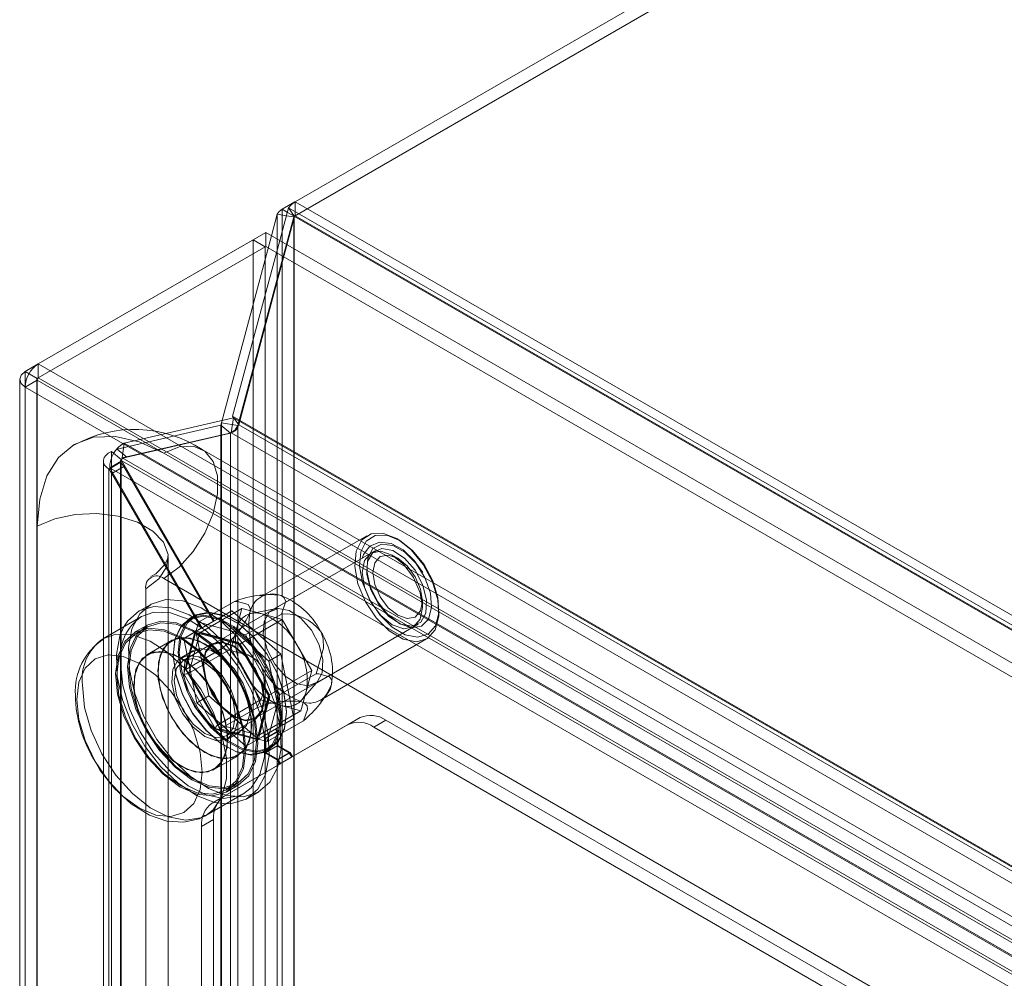
# Model space of a CAD drawing. Units: inches. Extents: x 819 to 2499, y 2 to 1190.
# Drawn here: x 1240 to 1288, y 272 to 319 of the extents above; entities that cross this region are included whole.
import ezdxf

# ---------------------------------------------------------------- set-up
doc = ezdxf.new("R2010")
doc.units = ezdxf.units.IN
doc.header["$MEASUREMENT"] = 0

msp = doc.modelspace()

# ---------------------------------------------------------------- linework, layer by layer
at = {"color": 7, "linetype": 'Continuous', "lineweight": 18}
for p, q in [((1253.144, 310.455), (1297.919, 336.304)), ((1253.144, 309.775), (1297.919, 335.623)), ((1253.143, 310.455), (1252.513, 310.091)), ((1253.144, 310.455), (1253.143, 310.455)), ((1253.144, 310.455), (1346.163, 256.756)), ((1253.144, 310.455), (1253.144, 309.775)), ((1252.828, 310.163), (1252.399, 308.563)), ((1252.513, 310.091), (1252.776, 309.939)), ((1252.513, 291.166), (1252.513, 310.091)), ((1252.828, 310.163), (1345.831, 256.474)), ((1252.828, 310.163), (1253.122, 309.744)), ((1250.348, 299.523), (1253.08, 309.72)), ((1253.122, 309.744), (1250.39, 299.547)), ((1251.995, 308.796), (1252.276, 309.845)), ((1252.276, 309.845), (1252.724, 309.775)), ((1252.276, 141.207), (1252.276, 309.845)), ((1252.724, 309.775), (1253.08, 309.72)), ((1252.776, 309.939), (1253.102, 309.751)), ((1253.08, 141.083), (1253.08, 309.72)), ((1253.144, 309.775), (1253.102, 309.751)), ((1253.102, 141.095), (1253.102, 309.751)), ((1253.122, 309.744), (1346.125, 256.054)), ((1253.144, 309.775), (1346.163, 256.076)), ((1240.584, 302.524), (1251.091, 308.59)), ((1240.585, 302.525), (1251.722, 308.954)), ((1249.543, 299.647), (1251.995, 308.796)), ((1252.399, 308.563), (1250.095, 299.966)), ((1251.091, 308.59), (1251.68, 308.249)), ((1251.091, 308.59), (1251.091, 140.614)), ((1344.151, 255.595), (1251.722, 308.954)), ((1251.722, 308.954), (1251.722, 308.273)), ((1240.585, 301.844), (1251.722, 308.273)), ((1251.68, 308.249), (1251.68, 140.274)), ((1344.151, 254.915), (1251.722, 308.273)), ((1239.954, 302.16), (1240.584, 302.524)), ((1333.014, 249.166), (1240.585, 302.525)), ((1240.585, 302.525), (1240.585, 301.844)), ((1239.685, 301.786), (1239.685, 133.811)), ((1239.954, 302.16), (1240.145, 302.05)), ((1239.954, 302.16), (1239.954, 134.185)), ((1240.145, 302.05), (1240.543, 301.82)), ((1240.543, 301.82), (1240.585, 301.844)), ((1240.543, 294.587), (1240.543, 301.82)), ((1240.585, 301.844), (1333.014, 248.486)), ((1240.543, 301.732), (1239.954, 301.392)), ((1332.349, 248.053), (1239.954, 301.392)), ((1239.954, 301.392), (1239.954, 133.457)), ((1240.519, 301.776), (1240.519, 133.821)), ((1246.73, 298.16), (1240.543, 301.732)), ((1240.543, 301.732), (1240.543, 294.587)), ((1250.132, 299.891), (1244.79, 298.656)), ((1250.132, 299.891), (1250.03, 299.161)), ((1250.095, 299.966), (1335.633, 250.586)), ((1250.095, 299.966), (1250.39, 299.547)), ((1250.132, 299.891), (1335.516, 250.599)), ((1244.445, 298.361), (1249.51, 299.531)), ((1249.543, 299.647), (1249.51, 299.531)), ((1249.51, 299.531), (1249.988, 299.137)), ((1249.51, 139.692), (1249.51, 299.531)), ((1249.543, 299.647), (1250.348, 299.523)), ((1249.543, 139.631), (1249.543, 299.647)), ((1250.348, 139.506), (1250.348, 299.523)), ((1250.39, 299.547), (1335.928, 250.167)), ((1250.03, 299.161), (1244.688, 297.927)), ((1244.923, 297.967), (1249.988, 299.137)), ((1249.988, 139.298), (1249.988, 299.137)), ((1250.03, 299.161), (1335.414, 249.87)), ((1244.688, 297.927), (1244.79, 298.656)), ((1244.79, 298.656), (1331.776, 248.44)), ((1244.168, 298.24), (1244.646, 297.846)), ((1244.168, 136.665), (1244.168, 298.24)), ((1244.445, 298.361), (1244.923, 297.967)), ((1246.73, 298.16), (1326.751, 251.965)), ((1328.626, 252.151), (1248.605, 298.346)), ((1243.777, 297.808), (1243.777, 136.23)), ((1244.635, 297.716), (1244.046, 297.376)), ((1244.087, 297.446), (1244.677, 297.786)), ((1244.782, 297.507), (1244.193, 297.167)), ((1244.61, 297.808), (1244.61, 136.23)), ((1244.635, 297.716), (1244.635, 136.254)), ((1244.646, 136.271), (1244.646, 297.846)), ((1331.546, 247.637), (1244.677, 297.786)), ((1249.194, 289.962), (1244.677, 297.786)), ((1244.688, 297.927), (1331.673, 247.711)), ((1244.782, 297.507), (1249.152, 289.938)), ((1244.046, 135.914), (1244.046, 297.376)), ((1244.087, 297.446), (1330.957, 247.297)), ((1248.604, 289.622), (1244.087, 297.446)), ((1244.193, 297.167), (1248.563, 289.598)), ((1240.543, 140.942), (1240.543, 294.587)), ((1256.66, 294.128), (1251.475, 291.135)), ((1256.855, 293.279), (1249.106, 288.805)), ((1257.077, 293.407), (1252.009, 290.481)), ((1258.162, 293.022), (1257.897, 293.175)), ((1246.945, 139.411), (1246.945, 293.057)), ((1246.73, 292.036), (1326.751, 245.841)), ((1245.846, 137.88), (1245.846, 291.526)), ((1251.818, 291.256), (1251.421, 291.191)), ((1246.088, 290.768), (1245.499, 290.427)), ((1248.42, 289.893), (1250.188, 290.913)), ((1259.37, 290.624), (1259.37, 290.93)), ((1250.547, 290.565), (1248.484, 289.374)), ((1249.194, 289.962), (1250.051, 290.457)), ((1250.051, 290.457), (1249.462, 290.117)), ((1250.051, 290.457), (1252.45, 288.33)), ((1250.547, 290.565), (1250.282, 289.579)), ((1251.532, 290.301), (1250.547, 290.565)), ((1250.721, 289.277), (1252.489, 290.297)), ((1252.234, 290.564), (1251.01, 290.329)), ((1252.518, 290.036), (1251.532, 290.301)), ((1252.513, 141.435), (1252.513, 290.373)), ((1245.645, 290.175), (1243.785, 289.101)), ((1248.42, 289.893), (1247.804, 287.592)), ((1248.2, 290.207), (1247.964, 290.071)), ((1248.295, 289.443), (1249.152, 289.938)), ((1250.721, 289.277), (1248.42, 289.893)), ((1248.604, 289.622), (1249.462, 290.117)), ((1249.194, 289.962), (1248.604, 289.622)), ((1249.462, 290.117), (1251.86, 287.99)), ((1252.518, 290.036), (1250.456, 288.846)), ((1253.24, 288.786), (1252.518, 290.036)), ((1254.092, 286.873), (1259.16, 289.798)), ((1245.894, 289.742), (1245.305, 289.402)), ((1245.936, 289.67), (1245.347, 289.329)), ((1247.706, 289.103), (1248.563, 289.598)), ((1248.295, 289.443), (1247.706, 289.103)), ((1247.707, 287.369), (1248.27, 289.473)), ((1248.484, 289.374), (1247.956, 287.402)), ((1248.27, 289.473), (1250.373, 288.909)), ((1248.938, 286.302), (1248.295, 289.443)), ((1248.399, 289.365), (1250.394, 288.831)), ((1250.456, 288.846), (1248.484, 289.374)), ((1248.563, 289.598), (1248.604, 289.622)), ((1250.282, 289.579), (1250.018, 288.593)), ((1252.405, 286.36), (1250.721, 289.277)), ((1251.189, 285.197), (1258.938, 289.67)), ((1247.109, 288.999), (1245.93, 288.319)), ((1249.085, 288.841), (1247.671, 288.025)), ((1248.348, 285.962), (1247.706, 289.103)), ((1250.373, 288.909), (1251.913, 286.243)), ((1250.375, 288.846), (1251.859, 286.275)), ((1251.899, 286.346), (1250.456, 288.846)), ((1253.962, 287.536), (1253.24, 288.786)), ((1254.391, 286.083), (1259.576, 289.076)), ((1248.177, 288.51), (1247.588, 288.169)), ((1247.804, 287.592), (1249.572, 288.613)), ((1250.018, 288.593), (1247.956, 287.402)), ((1250.018, 288.593), (1250.74, 287.343)), ((1252.45, 288.33), (1251.86, 287.99)), ((1252.45, 288.33), (1253.093, 285.189)), ((1251.86, 287.99), (1252.503, 284.849)), ((1249.246, 284.703), (1247.707, 287.369)), ((1247.804, 287.592), (1249.488, 284.676)), ((1247.956, 287.402), (1249.399, 284.902)), ((1250.74, 287.343), (1251.462, 286.093)), ((1253.962, 287.536), (1251.899, 286.346)), ((1252.405, 286.36), (1254.172, 287.38)), ((1253.698, 286.551), (1253.962, 287.536)), ((1253.461, 286.083), (1254.277, 287.026)), ((1253.433, 285.565), (1253.698, 286.551)), ((1248.938, 286.302), (1248.348, 285.962)), ((1250.747, 283.835), (1248.348, 285.962)), ((1251.336, 284.175), (1248.938, 286.302)), ((1251.462, 286.093), (1249.399, 284.902)), ((1251.855, 286.3), (1251.321, 284.304)), ((1251.913, 286.243), (1251.349, 284.139)), ((1251.371, 284.374), (1251.899, 286.346)), ((1251.462, 286.093), (1252.448, 285.829)), ((1251.788, 284.059), (1252.405, 286.36)), ((1254.413, 286.009), (1254.668, 286.32)), ((1249.488, 284.676), (1251.256, 285.696)), ((1253.433, 285.565), (1251.371, 284.374)), ((1252.448, 285.829), (1253.433, 285.565)), ((1249.796, 284.344), (1251.21, 285.161)), ((1251.788, 284.059), (1253.556, 285.08)), ((1253.093, 285.189), (1252.235, 284.694)), ((1253.093, 285.189), (1252.503, 284.849)), ((1256.329, 285.23), (1253.027, 283.323)), ((1256.329, 285.23), (1255.74, 284.889)), ((1256.99, 284.766), (1257.579, 285.106)), ((1257.579, 285.106), (1318.644, 249.854)), ((1251.349, 284.139), (1249.246, 284.703)), ((1249.399, 284.902), (1251.371, 284.374)), ((1249.488, 284.676), (1251.788, 284.059)), ((1249.879, 284.2), (1250.469, 284.54)), ((1252.194, 284.67), (1251.336, 284.175)), ((1252.503, 284.849), (1251.646, 284.354)), ((1251.646, 284.354), (1252.235, 284.694)), ((1251.688, 284.186), (1252.277, 284.526)), ((1252.312, 284.561), (1251.723, 284.221)), ((1252.194, 284.67), (1252.277, 284.526)), ((1252.312, 284.561), (1252.235, 284.694)), ((1252.277, 283.846), (1252.277, 284.526)), ((1252.312, 283.866), (1252.312, 284.561)), ((1255.74, 284.889), (1252.438, 282.983)), ((1256.99, 284.766), (1318.055, 249.514)), ((1251.604, 284.33), (1250.747, 283.835)), ((1251.336, 284.175), (1250.747, 283.835)), ((1251.646, 284.354), (1251.604, 284.33)), ((1251.604, 284.33), (1251.688, 284.186)), ((1251.723, 284.221), (1251.646, 284.354)), ((1251.688, 283.505), (1251.688, 284.186)), ((1251.723, 283.526), (1251.723, 284.221)), ((1251.688, 283.505), (1251.723, 283.526)), ((1252.277, 283.165), (1251.688, 283.505)), ((1251.714, 283.575), (1251.95, 283.711)), ((1252.312, 283.866), (1251.723, 283.526)), ((1252.325, 283.178), (1251.723, 283.526)), ((1252.866, 283.505), (1252.277, 283.846)), ((1252.277, 283.165), (1252.866, 283.505)), ((1252.914, 283.518), (1252.312, 283.866)), ((1252.914, 283.518), (1252.325, 283.178)), ((1252.866, 283.505), (1252.985, 283.299)), ((1253.027, 283.323), (1252.914, 283.518)), ((1249.18, 282.69), (1250.358, 283.37)), ((1252.985, 283.299), (1249.683, 281.392)), ((1252.277, 283.165), (1252.396, 282.959)), ((1252.438, 282.983), (1252.325, 283.178)), ((1253.027, 283.323), (1252.438, 282.983)), ((1252.396, 282.959), (1249.094, 281.052)), ((1252.438, 282.983), (1252.396, 282.959)), ((1249.763, 281.679), (1250.352, 282.02)), ((1249.805, 281.607), (1250.394, 281.947)), ((1250.79, 281.262), (1251.379, 281.602)), ((1248.785, 280.441), (1250.644, 281.514)), ((1249.094, 281.052), (1249.683, 281.392)), ((1249.166, 280.248), (1248.576, 279.907)), ((1249.166, 148.491), (1249.166, 280.248)), ((1248.576, 148.151), (1248.576, 279.907))]:
    msp.add_line(p, q, dxfattribs=at)
at = {"color": 7, "linetype": 'Continuous', "lineweight": 18, "flags": 128}
for points in [[(1252.828, 310.163), (1252.98, 310.331), (1253.144, 310.455)], [(1252.513, 310.091), (1252.367, 309.977), (1252.276, 309.845)], [(1253.102, 309.751), (1253.089, 309.736), (1253.08, 309.72)], [(1253.122, 309.744), (1253.132, 309.761), (1253.144, 309.775)], [(1239.954, 302.16), (1239.755, 301.984), (1239.685, 301.776), (1239.755, 301.569), (1239.954, 301.392)], [(1250.132, 299.891), (1250.138, 299.891), (1250.143, 299.891), (1250.146, 299.893), (1250.149, 299.895), (1250.15, 299.897), (1250.151, 299.901), (1250.148, 299.909), (1250.095, 299.966)], [(1250.348, 299.523), (1250.213, 299.312), (1249.988, 299.137)], [(1240.543, 294.587), (1240.662, 295.913), (1241.014, 297.05), (1241.586, 297.955), (1242.355, 298.593), (1243.293, 298.941), (1244.362, 298.983), (1245.523, 298.72), (1246.73, 298.16)], [(1246.73, 298.16), (1247.477, 298.468), (1248.164, 298.502), (1248.734, 298.26), (1249.142, 297.763), (1249.355, 297.049), (1249.355, 296.178), (1249.142, 295.219), (1248.734, 294.25), (1248.164, 293.35), (1247.477, 292.592), (1246.73, 292.036)], [(1244.168, 298.24), (1244.018, 298.157), (1243.9, 298.057), (1243.82, 297.944), (1243.781, 297.824), (1243.785, 297.702), (1243.832, 297.583), (1243.921, 297.473), (1244.046, 297.376)], [(1240.543, 294.587), (1241.397, 294.957), (1242.397, 295.172), (1243.462, 295.216), (1244.505, 295.085), (1245.442, 294.79), (1246.197, 294.354), (1246.708, 293.813), (1246.935, 293.211), (1246.859, 292.596), (1246.486, 292.019), (1245.846, 291.526)], [(1256.126, 293.369), (1256.061, 292.626), (1256.218, 291.773), (1256.582, 290.901), (1257.112, 290.105), (1257.751, 289.471), (1258.43, 289.068), (1259.075, 288.94), (1259.616, 289.101), (1259.995, 289.532), (1260.171, 290.188), (1260.124, 290.997), (1259.86, 291.872), (1259.407, 292.717), (1258.815, 293.442), (1258.147, 293.967), (1257.476, 294.236), (1256.874, 294.22), (1256.407, 293.92), (1256.126, 293.369)], [(1256.358, 293.336), (1256.623, 293.856), (1257.063, 294.138), (1257.63, 294.154), (1258.263, 293.9), (1258.893, 293.405), (1259.452, 292.722), (1259.879, 291.924), (1260.128, 291.1), (1260.172, 290.337), (1260.006, 289.718), (1259.648, 289.312), (1259.138, 289.16), (1258.53, 289.281), (1257.89, 289.661), (1257.287, 290.258), (1256.787, 291.009), (1256.445, 291.831), (1256.296, 292.636), (1256.358, 293.336)], [(1259.389, 292.322), (1258.976, 292.92), (1258.433, 293.432), (1257.848, 293.746), (1257.273, 293.815), (1256.795, 293.617), (1256.492, 293.212), (1256.42, 293.008)], [(1256.699, 293.033), (1256.654, 292.386), (1256.823, 291.642), (1257.183, 290.902), (1257.684, 290.266), (1258.261, 289.819), (1258.834, 289.623), (1259.326, 289.703), (1259.671, 290.049), (1259.822, 290.613), (1259.759, 291.321), (1259.491, 292.076), (1259.053, 292.776), (1258.504, 293.327), (1257.92, 293.654), (1257.378, 293.713), (1256.952, 293.496), (1256.699, 293.033)], [(1259.37, 290.624), (1259.257, 290.038), (1258.938, 289.67), (1258.46, 289.577), (1257.896, 289.773), (1257.333, 290.228), (1256.855, 290.873), (1256.535, 291.609), (1256.423, 292.325), (1256.535, 292.911), (1256.855, 293.279), (1257.333, 293.371), (1257.896, 293.176), (1258.46, 292.721), (1258.938, 292.076), (1259.257, 291.34), (1259.37, 290.624)], [(1256.695, 292.864), (1256.95, 293.313), (1257.382, 293.501), (1257.926, 293.4), (1258.5, 293.025), (1259.015, 292.434), (1259.394, 291.716), (1259.579, 290.981), (1259.541, 290.341), (1259.287, 289.892), (1258.855, 289.704), (1258.311, 289.805), (1257.737, 290.179), (1257.221, 290.771), (1256.842, 291.488), (1256.658, 292.224), (1256.695, 292.864)], [(1259.37, 290.93), (1259.278, 290.449), (1259.016, 290.148), (1258.624, 290.072), (1258.162, 290.233), (1257.699, 290.606), (1257.307, 291.134), (1257.046, 291.738), (1256.954, 292.325), (1257.046, 292.806), (1257.307, 293.107), (1257.699, 293.183), (1258.162, 293.022), (1258.624, 292.649), (1259.016, 292.121), (1259.278, 291.517), (1259.37, 290.93)], [(1246.945, 293.057), (1246.947, 293.117), (1246.924, 293.029), (1246.759, 292.701), (1246.342, 292.258), (1246.091, 292.125)], [(1252.399, 291.217), (1252.459, 291.199), (1252.602, 291.113), (1252.692, 290.93), (1252.489, 290.297)], [(1246.088, 290.768), (1245.555, 290.3), (1245.175, 289.575), (1245.002, 288.652), (1245.045, 287.587), (1245.303, 286.44), (1245.76, 285.278), (1246.39, 284.169), (1247.157, 283.177), (1248.014, 282.36), (1248.914, 281.765), (1249.803, 281.427), (1250.63, 281.365), (1251.347, 281.584)], [(1251.347, 281.584), (1251.912, 282.07), (1252.292, 282.795), (1252.465, 283.717), (1252.422, 284.783), (1252.164, 285.93), (1251.707, 287.091), (1251.077, 288.201), (1250.311, 289.193), (1249.453, 290.01), (1248.553, 290.605), (1247.664, 290.943), (1246.837, 291.004), (1246.12, 290.786), (1246.088, 290.768)], [(1250.941, 290.375), (1250.951, 290.418), (1250.955, 290.591), (1250.853, 290.761), (1250.33, 290.909), (1250.188, 290.913)], [(1250.758, 281.244), (1251.323, 281.73), (1251.703, 282.455), (1251.876, 283.377), (1251.833, 284.442), (1251.575, 285.589), (1251.118, 286.751), (1250.488, 287.86), (1249.721, 288.852), (1248.863, 289.67), (1247.964, 290.265), (1247.075, 290.603), (1246.248, 290.664), (1245.531, 290.446), (1244.966, 289.96), (1244.778, 289.675)], [(1245.645, 290.175), (1246.25, 290.385), (1247.052, 290.358), (1247.922, 290.047), (1248.807, 289.473), (1249.65, 288.67), (1250.398, 287.689), (1251.005, 286.593), (1251.432, 285.45), (1251.652, 284.331), (1251.652, 283.308), (1251.432, 282.444), (1251.005, 281.794), (1250.644, 281.514)], [(1252.401, 284.552), (1252.103, 283.922), (1251.623, 283.528), (1250.998, 283.4), (1250.279, 283.55), (1249.524, 283.964), (1248.795, 284.611), (1248.151, 285.436), (1247.643, 286.374), (1247.313, 287.349), (1247.188, 288.28), (1247.278, 289.094), (1247.575, 289.724), (1248.056, 290.118), (1248.681, 290.246), (1249.399, 290.096), (1250.154, 289.682), (1250.883, 289.035), (1251.528, 288.21), (1252.035, 287.272), (1252.365, 286.297), (1252.49, 285.366), (1252.401, 284.552)], [(1252.636, 284.688), (1252.726, 285.502), (1252.601, 286.433), (1252.271, 287.408), (1251.763, 288.346), (1251.119, 289.171), (1250.39, 289.818), (1249.635, 290.233), (1248.916, 290.382), (1248.291, 290.255), (1247.811, 289.86), (1247.514, 289.23), (1247.424, 288.417), (1247.549, 287.485), (1247.879, 286.51), (1248.387, 285.573), (1249.031, 284.747), (1249.76, 284.1), (1250.515, 283.686), (1251.234, 283.536), (1251.859, 283.664), (1252.339, 284.058), (1252.636, 284.688)], [(1252.637, 284.73), (1252.343, 284.108), (1251.868, 283.717), (1251.25, 283.591), (1250.539, 283.739), (1249.793, 284.149), (1249.072, 284.788), (1248.435, 285.605), (1247.933, 286.532), (1247.607, 287.496), (1247.483, 288.417), (1247.572, 289.222), (1247.865, 289.845), (1248.341, 290.235), (1248.959, 290.361), (1249.67, 290.213), (1250.416, 289.803), (1251.137, 289.164), (1251.774, 288.347), (1252.276, 287.42), (1252.602, 286.456), (1252.726, 285.535), (1252.637, 284.73)], [(1251.628, 289.939), (1251.882, 290.387), (1252.314, 290.575), (1252.858, 290.475), (1253.432, 290.1), (1253.947, 289.509), (1254.326, 288.791), (1254.511, 288.056), (1254.474, 287.415), (1254.219, 286.967), (1253.787, 286.779), (1253.243, 286.879), (1252.669, 287.254), (1252.154, 287.845), (1251.775, 288.563), (1251.59, 289.298), (1251.628, 289.939)], [(1250.367, 281.932), (1250.88, 282.389), (1251.208, 283.082), (1251.326, 283.963), (1251.228, 284.972), (1250.919, 286.041), (1250.422, 287.096), (1249.769, 288.066), (1249.005, 288.885), (1248.183, 289.496), (1247.358, 289.859), (1246.587, 289.948), (1245.922, 289.757), (1245.408, 289.3), (1245.081, 288.607), (1244.963, 287.726), (1245.061, 286.717), (1245.369, 285.648), (1245.867, 284.593), (1246.52, 283.623), (1247.283, 282.804), (1248.106, 282.193), (1248.93, 281.83), (1249.702, 281.741), (1250.367, 281.932)], [(1245.021, 287.647), (1245.128, 288.519), (1245.44, 289.209), (1245.936, 289.67), (1246.583, 289.869), (1247.336, 289.795), (1248.144, 289.451), (1248.953, 288.861), (1249.706, 288.066), (1250.353, 287.12), (1250.849, 286.086), (1251.161, 285.036), (1251.267, 284.042), (1251.161, 283.17), (1250.849, 282.48), (1250.353, 282.02), (1249.706, 281.82), (1248.953, 281.894), (1248.144, 282.238), (1247.336, 282.828), (1246.583, 283.623), (1245.936, 284.569), (1245.44, 285.603), (1245.128, 286.653), (1245.021, 287.647)], [(1252.343, 284.56), (1252.431, 285.365), (1252.307, 286.286), (1251.981, 287.25), (1251.479, 288.177), (1250.842, 288.994), (1250.121, 289.633), (1249.375, 290.043), (1248.664, 290.191), (1248.046, 290.065), (1247.571, 289.675), (1247.277, 289.052), (1247.188, 288.247), (1247.312, 287.326), (1247.638, 286.362), (1248.14, 285.435), (1248.778, 284.618), (1249.498, 283.979), (1250.245, 283.569), (1250.956, 283.421), (1251.574, 283.547), (1252.049, 283.937), (1252.343, 284.56)], [(1249.778, 281.592), (1250.291, 282.049), (1250.618, 282.742), (1250.737, 283.623), (1250.638, 284.632), (1250.33, 285.701), (1249.832, 286.756), (1249.179, 287.726), (1248.416, 288.545), (1247.594, 289.156), (1246.769, 289.519), (1245.998, 289.608), (1245.333, 289.417), (1244.819, 288.96), (1244.492, 288.267), (1244.373, 287.386), (1244.472, 286.377), (1244.78, 285.308), (1245.278, 284.253), (1245.931, 283.283), (1246.694, 282.464), (1247.516, 281.853), (1248.341, 281.49), (1249.112, 281.401), (1249.778, 281.592)], [(1244.778, 289.675), (1244.586, 289.234), (1244.412, 288.312), (1244.456, 287.247), (1244.714, 286.1), (1245.171, 284.938), (1245.801, 283.829), (1246.567, 282.837), (1247.425, 282.019), (1248.325, 281.425), (1249.214, 281.087), (1249.778, 281.014)], [(1244.432, 287.307), (1244.538, 288.179), (1244.85, 288.869), (1245.347, 289.329), (1245.994, 289.529), (1246.747, 289.455), (1247.555, 289.111), (1248.363, 288.521), (1249.117, 287.726), (1249.763, 286.78), (1250.26, 285.746), (1250.572, 284.696), (1250.678, 283.701), (1250.572, 282.83), (1250.26, 282.14), (1249.763, 281.679), (1249.117, 281.48), (1248.363, 281.554), (1247.555, 281.898), (1246.747, 282.488), (1245.994, 283.283), (1245.347, 284.229), (1244.85, 285.263), (1244.538, 286.312), (1244.432, 287.307)], [(1254.391, 289.451), (1254.434, 289.369), (1254.524, 289.084), (1254.539, 288.624), (1254.172, 287.38)], [(1246.435, 287.511), (1246.548, 288.267), (1246.874, 288.818), (1247.383, 289.111), (1248.023, 289.119), (1248.734, 288.838), (1249.444, 288.299), (1250.084, 287.552), (1250.593, 286.671), (1250.919, 285.743), (1251.032, 284.858), (1250.919, 284.103), (1250.593, 283.552), (1250.084, 283.258), (1249.444, 283.251), (1248.734, 283.531), (1248.023, 284.071), (1247.383, 284.818), (1246.874, 285.698), (1246.548, 286.626), (1246.435, 287.511)], [(1250.339, 283.359), (1250.768, 283.777), (1250.999, 284.43), (1251.008, 285.255), (1250.794, 286.171), (1250.378, 287.089), (1249.802, 287.918), (1249.121, 288.577), (1248.402, 289.002), (1247.715, 289.152), (1247.128, 289.011), (1246.699, 288.593), (1246.468, 287.939), (1246.46, 287.114), (1246.673, 286.198), (1247.089, 285.281), (1247.665, 284.452), (1248.346, 283.792), (1249.065, 283.367), (1249.752, 283.218), (1250.339, 283.359)], [(1248.645, 287.869), (1248.76, 288.467), (1249.085, 288.841), (1249.573, 288.936), (1250.148, 288.736), (1250.723, 288.272), (1251.21, 287.615), (1251.536, 286.864), (1251.65, 286.134), (1251.536, 285.536), (1251.21, 285.161), (1250.723, 285.066), (1250.148, 285.266), (1249.573, 285.73), (1249.085, 286.388), (1248.76, 287.139), (1248.645, 287.869)], [(1248.675, 287.852), (1248.787, 288.438), (1249.106, 288.805), (1249.584, 288.898), (1250.148, 288.702), (1250.712, 288.247), (1251.189, 287.603), (1251.509, 286.866), (1251.621, 286.151), (1251.509, 285.564), (1251.189, 285.197), (1250.712, 285.104), (1250.148, 285.3), (1249.584, 285.755), (1249.106, 286.4), (1248.787, 287.136), (1248.675, 287.852)], [(1245.257, 286.831), (1245.369, 287.586), (1245.696, 288.138), (1246.204, 288.431), (1246.845, 288.438), (1247.555, 288.158), (1248.265, 287.618), (1248.906, 286.872), (1249.414, 285.991), (1249.741, 285.063), (1249.853, 284.178), (1249.741, 283.423), (1249.414, 282.871), (1248.906, 282.578), (1248.265, 282.571), (1247.555, 282.851), (1246.845, 283.39), (1246.204, 284.137), (1245.696, 285.018), (1245.369, 285.946), (1245.257, 286.831)], [(1249.16, 282.679), (1249.59, 283.096), (1249.82, 283.75), (1249.829, 284.575), (1249.615, 285.491), (1249.2, 286.408), (1248.623, 287.237), (1247.942, 287.897), (1247.223, 288.322), (1246.537, 288.471), (1245.95, 288.33), (1245.52, 287.912), (1245.29, 287.259), (1245.281, 286.434), (1245.495, 285.518), (1245.91, 284.6), (1246.487, 283.771), (1247.168, 283.112), (1247.887, 282.687), (1248.573, 282.538), (1249.16, 282.679)], [(1249.323, 284.654), (1249.908, 284.442), (1250.415, 284.512), (1250.773, 284.853), (1250.936, 285.421), (1250.881, 286.137), (1250.616, 286.906), (1250.176, 287.623), (1249.621, 288.192), (1249.025, 288.536), (1248.47, 288.608), (1248.03, 288.399), (1247.764, 287.937), (1247.709, 287.284), (1247.872, 286.528), (1248.231, 285.772), (1248.737, 285.118), (1249.323, 284.654)], [(1251.474, 287.767), (1251.425, 287.845), (1251.223, 288.066), (1250.832, 288.309), (1249.572, 288.613)], [(1242.474, 286.112), (1242.579, 285.135), (1242.885, 284.104), (1243.372, 283.089), (1244.008, 282.16), (1244.747, 281.379), (1245.541, 280.8), (1246.335, 280.463), (1247.074, 280.389), (1247.71, 280.586), (1248.197, 281.038), (1248.503, 281.715), (1248.608, 282.571), (1248.503, 283.548), (1248.197, 284.579), (1247.71, 285.594), (1247.074, 286.524), (1246.335, 287.304), (1245.541, 287.883), (1244.747, 288.221), (1244.008, 288.294), (1243.372, 288.098), (1242.885, 287.646), (1242.579, 286.968), (1242.474, 286.112)], [(1250.644, 281.514), (1250.398, 281.398), (1249.65, 281.281), (1248.807, 281.452), (1247.922, 281.898), (1247.052, 282.592), (1246.25, 283.491), (1245.567, 284.538), (1245.046, 285.666), (1244.72, 286.806), (1244.609, 287.886)], [(1248.734, 284.313), (1249.319, 284.102), (1249.825, 284.172), (1250.184, 284.513), (1250.347, 285.081), (1250.292, 285.797), (1250.027, 286.566), (1249.587, 287.283), (1249.031, 287.852), (1248.436, 288.196), (1247.881, 288.268), (1247.44, 288.059), (1247.175, 287.597), (1247.12, 286.944), (1247.283, 286.188), (1247.642, 285.432), (1248.148, 284.778), (1248.734, 284.313)], [(1247.231, 287.052), (1247.345, 287.65), (1247.671, 288.025), (1248.159, 288.12), (1248.734, 287.92), (1249.309, 287.456), (1249.796, 286.798), (1250.122, 286.047), (1250.236, 285.317), (1250.122, 284.719), (1249.796, 284.344), (1249.309, 284.25), (1248.734, 284.45), (1248.159, 284.914), (1247.671, 285.571), (1247.345, 286.322), (1247.231, 287.052)], [(1254.172, 287.38), (1254.315, 287.376), (1254.837, 287.228), (1254.939, 287.058), (1254.935, 286.885), (1254.925, 286.842)], [(1248.773, 280.434), (1248.539, 280.324), (1247.79, 280.208), (1246.948, 280.378), (1246.063, 280.825), (1245.192, 281.519), (1244.391, 282.418), (1243.708, 283.464), (1243.187, 284.593), (1242.861, 285.733), (1242.749, 286.812)], [(1253.556, 285.08), (1253.762, 285.63), (1253.734, 285.805), (1253.593, 285.952), (1253.467, 286)], [(1243.41, 283.031), (1243.624, 282.653), (1244.323, 281.759), (1245.132, 281.014), (1246.031, 280.458), (1246.886, 280.168), (1247.701, 280.113), (1248.453, 280.281), (1248.749, 280.46)], [(1249.778, 281.014), (1250.041, 281.025), (1250.758, 281.244)]]:
    msp.add_lwpolyline(points, dxfattribs=at)
at = {"color": 8, "linetype": 'Continuous', "lineweight": 18, "flags": 128}
msp.add_lwpolyline([(1243.774, 289.095), (1244.391, 289.312), (1245.192, 289.285), (1246.063, 288.974), (1246.948, 288.399), (1247.79, 287.596), (1248.539, 286.616), (1249.145, 285.52), (1249.572, 284.376), (1249.793, 283.258), (1249.793, 282.235), (1249.572, 281.371), (1249.145, 280.72), (1248.773, 280.434)], dxfattribs=at)
at = {"color": 7, "linetype": 'Continuous', "lineweight": 18}
for centre, radius, start, end in [((1241.362, 301.349), 1.409, 123.4923, 178.2688), ((1240.572, 301.776), 0.0525, 123.1411, 236.8589), ((1240.675, 301.747), 0.133, 132.9132, 186.2798), ((1249.896, 299.647), 0.503, 285.4045, 348.5576), ((1245.301, 293.267), 6.059, 56.9542, 119.0243), ((1245.45, 297.464), 1.363, 118.9613, 180.7382), ((1245.133, 297.108), 0.884, 103.7466, 123.4279), ((1244.698, 297.776), 0.0871, 126.7575, 223.4308), ((1243.567, 296.807), 1.402, 29.9324, 40.4055), ((1244.841, 297.844), 0.174, 151.629, 199.3122), ((1242.978, 296.467), 1.402, 29.9324, 40.4055), ((1246.385, 291.613), 0.546, 50.7968, 189.2145), ((1251.901, 286.648), 4.597, 83.7857, 111.884), ((1252.037, 290.161), 1.117, 71.0807, 168.9301), ((1251.131, 287.78), 3.664, 27.1294, 69.7433), ((1246.582, 292.348), 4.784, 308.6782, 335.6542), ((1251.222, 289.395), 0.957, 71.081, 168.9297), ((1254.552, 289.755), 3.664, 170.2601, 212.8692), ((1250.445, 287.354), 3.14, 27.1295, 69.7432), ((1252.667, 288.137), 2.168, 37.3206, 94.7335), ((1246.998, 288.184), 2.408, 124.2026, 187.1096), ((1253.378, 289.047), 3.141, 170.2602, 212.8691), ((1251.314, 287.462), 3.664, 350.2601, 32.8693), ((1245.418, 286.529), 3.016, 122.6985, 183.6708), ((1245.143, 287.109), 2.412, 124.5803, 187.0709), ((1250.602, 287.082), 3.141, 350.2602, 32.8691), ((1253.535, 288.775), 3.14, 207.1296, 249.7431), ((1249.475, 286.931), 2.167, 325.2625, 22.6797), ((1254.735, 289.437), 3.664, 207.1295, 249.7433), ((1252.758, 286.734), 0.957, 251.0814, 348.9296), ((1253.829, 287.057), 1.117, 251.0811, 348.9298), ((1250.566, 288.815), 4.784, 308.678, 335.6544), ((1248.72, 286.446), 6.313, 180.9971, 212.7497), ((1252.896, 281.964), 4.076, 81.9491, 113.7206), ((1256.257, 283.744), 1.257, 54.3818, 114.3138), ((1256.847, 284.084), 1.257, 54.3818, 114.3138), ((1250.417, 280.371), 1.258, 125.6983, 185.6203), ((1249.828, 280.031), 1.258, 125.6983, 185.6203)]:
    msp.add_arc(centre, radius, start, end, dxfattribs=at)
for centre, major_axis, ratio, start_param, end_param in [((1248.388, 289.541), (-0.096, 0.167), 0.707088, 1.57073, 3.141526), ((1250.491, 288.977), (0.108, 0.141), 0.414253, 2.356123, 3.926919), ((1247.824, 287.437), (0.176, 0.023), 0.414143, 3.926996, 5.497792), ((1252.031, 286.311), (0.176, 0.023), 0.414143, 2.3562, 3.926996), ((1249.364, 284.771), (0.108, 0.141), 0.414253, 0.785327, 2.356123), ((1251.467, 284.207), (-0.096, 0.167), 0.707088, 6.283119, 7.853915)]:
    msp.add_ellipse(centre, major_axis=major_axis, ratio=ratio, start_param=start_param, end_param=end_param, dxfattribs=at)

doc.saveas('drawing.dxf')
